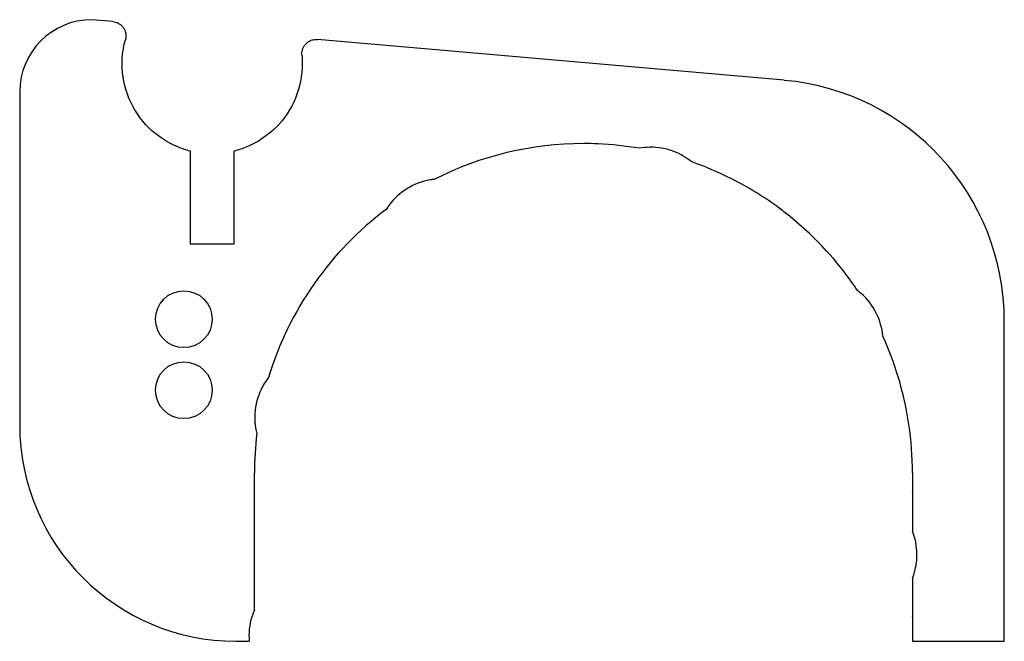
# Model space of a CAD drawing. Units: inches. Extents: x -3.91 to -2.54, y 0.62 to 1.48.
import ezdxf

# ---------------------------------------------------------------- set-up
doc = ezdxf.new("R2010")
doc.units = ezdxf.units.IN
doc.layers.get('0').update_dxf_attribs({"linetype": 'CONTINUOUS'})

msp = doc.modelspace()

# ---------------------------------------------------------------- linework, layer by layer
for p, q in [((-3.7783, 1.4758), (-3.8074, 1.4783)), ((-2.8464, 1.3943), (-3.4941, 1.4509)), ((-3.9074, 1.3783), (-3.9074, 0.9164)), ((-3.6702, 1.1673), (-3.6702, 1.296)), ((-3.6102, 1.296), (-3.6102, 1.1673)), ((-2.8529, 1.2167), (-2.8526, 1.2164)), ((-2.8375, 1.2046), (-2.8371, 1.2044)), ((-3.6102, 1.1673), (-3.6702, 1.1673)), ((-2.541, 0.6164), (-2.541, 1.0609)), ((-3.5816, 0.6602), (-3.5816, 0.85)), ((-2.6684, 0.85), (-2.6684, 0.8222)), ((-2.6685, 0.8215), (-2.6685, 0.7692)), ((-2.6685, 0.7038), (-2.6685, 0.6508)), ((-2.6684, 0.6502), (-2.6684, 0.6164)), ((-3.6074, 0.6164), (-3.5889, 0.6164)), ((-2.6684, 0.6164), (-2.541, 0.6164))]:
    msp.add_line(p, q)
for centre in [(-3.6796, 1.063), (-3.6796, 0.9646)]:
    msp.add_circle(centre, 0.0394)
for centre, radius, start, end in [((-3.8074, 1.3783), 0.1, 90, 180), ((-2.8756, 1.0609), 0.3346, 0, 85), ((-3.125, 0.85), 0.4566, 89.9991, 116.962), ((-3.125, 0.85), 0.4566, 87.4882, 90.0009), ((-3.1056, 1.2911), 0.015, 86.9641, 87.4882), ((-3.125, 0.85), 0.4566, 80.2448, 87.4693), ((-3.125, 0.85), 0.4566, 63.2783, 70.7754), ((-2.9261, 1.2442), 0.015, 63.2248, 64.8977), ((-3.125, 0.85), 0.4566, 53.4249, 63.2248), ((-3.125, 0.85), 0.4566, 50.9641, 53.3756), ((-3.125, 0.85), 0.4566, 126.7788, 163.1767), ((-3.125, 0.85), 0.4566, 41.115, 50.9149), ((-2.7923, 1.1404), 0.015, 38.9484, 41.115), ((-3.125, 0.85), 0.4566, 33.6534, 41.0427), ((-3.125, 0.85), 0.4566, 16.9312, 24.5091), ((-2.7024, 0.978), 0.015, 16.8516, 19.2917), ((-3.125, 0.85), 0.4566, 0, 16.8516), ((-3.6074, 0.9164), 0.3, 180, 270), ((-3.125, 0.85), 0.4566, 173.1681, 180), ((-2.6834, 0.8222), 0.015, -2.4535, 0), ((-2.6834, 0.6502), 0.015, 0, 2.4535)]:
    msp.add_arc(centre, radius, start, end)
for points, knots in [([(-3.7783, 1.4758), (-3.7757, 1.4756), (-3.7732, 1.4748), (-3.7686, 1.4725), (-3.7665, 1.4708), (-3.7631, 1.4668), (-3.7618, 1.4645), (-3.7604, 1.4602), (-3.7601, 1.4583), (-3.76, 1.4544), (-3.7602, 1.4524), (-3.7608, 1.4506)], [0, 0, 0, 0, 0.01985897, 0.01985897, 0.03971415, 0.03971415, 0.05956168, 0.05956168, 0.07442681, 0.07442681, 0.08929165, 0.08929165, 0.08929165, 0.08929165]), ([(-3.6702, 1.296), (-3.6765, 1.2975), (-3.6826, 1.2996), (-3.7023, 1.3077), (-3.7177, 1.318), (-3.7396, 1.3398), (-3.7498, 1.3552), (-3.7617, 1.3837), (-3.7653, 1.4019), (-3.7653, 1.4173), (-3.7653, 1.4278), (-3.7638, 1.4396), (-3.7608, 1.4506)], [-0.3981887, -0.3981887, -0.3981887, -0.3981887, -0.3526855, -0.3526855, -0.2350964, -0.2350964, -0.1175365, -0.1175365, 0, 0, 0, 0.0800236, 0.0800236, 0.0800236, 0.0800236]), ([(-3.5157, 1.4291), (-3.516, 1.4317), (-3.5157, 1.4343), (-3.5142, 1.4393), (-3.513, 1.4416), (-3.5097, 1.4457), (-3.5076, 1.4473), (-3.5036, 1.4495), (-3.5018, 1.4502), (-3.498, 1.451), (-3.496, 1.4511), (-3.4941, 1.4509)], [0, 0, 0, 0, 0.0198366, 0.0198366, 0.03967458, 0.03967458, 0.05952036, 0.05952036, 0.07440342, 0.07440342, 0.08928747, 0.08928747, 0.08928747, 0.08928747]), ([(-3.5157, 1.4291), (-3.5153, 1.4251), (-3.5152, 1.4211), (-3.5152, 1.4019), (-3.5188, 1.3837), (-3.5306, 1.3552), (-3.5409, 1.3398), (-3.5627, 1.318), (-3.5781, 1.3077), (-3.5979, 1.2996), (-3.6039, 1.2975), (-3.6102, 1.296)], [-0.9695279, -0.9695279, -0.9695279, -0.9695279, -0.940607, -0.940607, -0.823072, -0.823072, -0.7055102, -0.7055102, -0.5879174, -0.5879174, -0.5425494, -0.5425494, -0.5425494, -0.5425494]), ([(-2.9747, 1.2811), (-2.9821, 1.2872), (-2.9904, 1.2921), (-3.0102, 1.2997), (-3.0217, 1.3017), (-3.0381, 1.3014), (-3.0429, 1.3008), (-3.0477, 1.3)], [0.1900999, 0.1900999, 0.1900999, 0.1900999, 0.2634509, 0.2634509, 0.3515237, 0.3515237, 0.3884376, 0.3884376, 0.3884376, 0.3884376]), ([(-3.332, 1.2569), (-3.3339, 1.2567), (-3.3358, 1.2565), (-3.3491, 1.2543), (-3.36, 1.2502), (-3.3796, 1.238), (-3.3882, 1.2301), (-3.3962, 1.2191), (-3.3973, 1.2174), (-3.3984, 1.2157)], [0.1614794, 0.1614794, 0.1614794, 0.1614794, 0.1759668, 0.1759668, 0.2640354, 0.2640354, 0.3520682, 0.3520682, 0.367569, 0.367569, 0.367569, 0.367569]), ([(-2.7096, 1.0394), (-2.7105, 1.0506), (-2.7136, 1.0615), (-2.7238, 1.0818), (-2.7309, 1.0911), (-2.7413, 1.1002), (-2.7431, 1.1016), (-2.745, 1.103)], [0.8814606, 0.8814606, 0.8814606, 0.8814606, 0.9670083, 0.9670083, 1.0548795, 1.0548795, 1.0725544, 1.0725544, 1.0725544, 1.0725544]), ([(-3.562, 0.9821), (-3.5652, 0.9782), (-3.5679, 0.974), (-3.5759, 0.9595), (-3.5794, 0.9484), (-3.582, 0.926), (-3.5812, 0.9149), (-3.5783, 0.9043)], [0.1376318, 0.1376318, 0.1376318, 0.1376318, 0.1759913, 0.1759913, 0.2639285, 0.2639285, 0.347749, 0.347749, 0.347749, 0.347749]), ([(-2.6685, 0.7038), (-2.6659, 0.7102), (-2.6641, 0.717), (-2.6614, 0.7353), (-2.6621, 0.7469), (-2.6658, 0.7619), (-2.667, 0.7656), (-2.6685, 0.7692)], [0.2104888, 0.2104888, 0.2104888, 0.2104888, 0.2636531, 0.2636531, 0.3514888, 0.3514888, 0.3812359, 0.3812359, 0.3812359, 0.3812359]), ([(-3.5816, 0.6602), (-3.583, 0.6569), (-3.5843, 0.6536), (-3.5887, 0.6393), (-3.5899, 0.6278), (-3.5889, 0.6164)], [-0.1150432, -0.1150432, -0.1150432, -0.1150432, -0.0878715, -0.0878715, -0.0007039, -0.0007039, -0.0007039, -0.0007039])]:
    msp.add_open_spline(points, degree=3, knots=knots)

doc.saveas('drawing.dxf')
